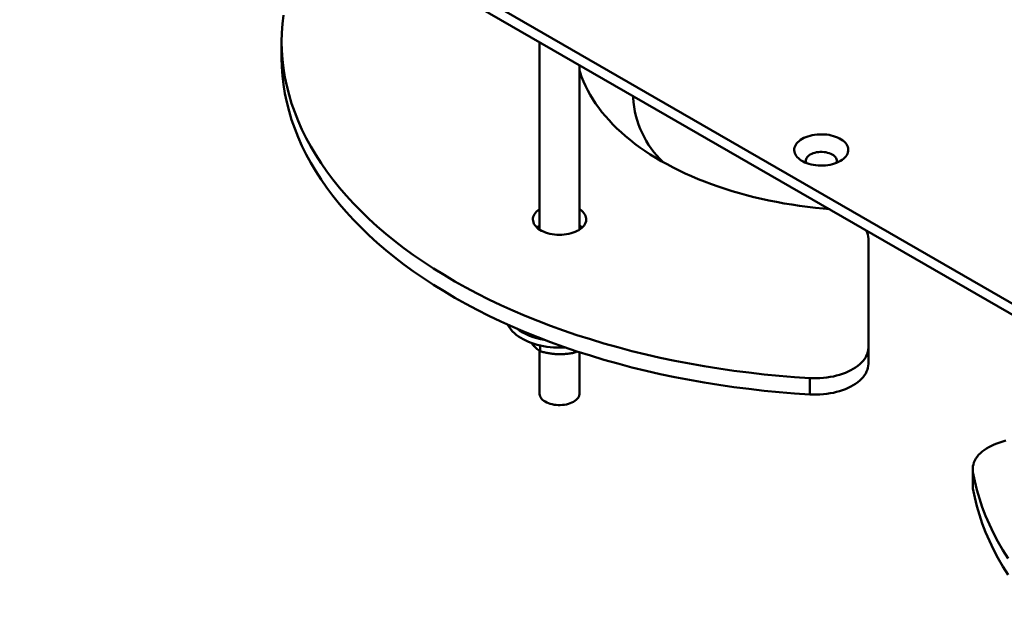
# Model space of a CAD drawing. Units: inches. Extents: x 0.1 to 8.4, y 0.1 to 10.9.
# Drawn here: x 5.5 to 6.6, y 7.5 to 8.2 of the extents above; entities that cross this region are included whole.
import ezdxf

# ---------------------------------------------------------------- set-up
doc = ezdxf.new("R2010")
doc.units = ezdxf.units.IN
doc.header["$MEASUREMENT"] = 0

msp = doc.modelspace()

# ---------------------------------------------------------------- linework, layer by layer
at = {"color": 7, "linetype": 'Continuous', "lineweight": 50}
for p, q in [((5.47962054, 8.5397822), (7.26948458, 7.50651569)), ((5.47962054, 8.52702375), (7.26948458, 7.49375724)), ((5.78648945, 8.17616534), (5.78648945, 8.15702766)), ((6.08860167, 8.17546643), (6.08860167, 7.95541988)), ((6.13547667, 7.95527523), (6.13547667, 8.14840607)), ((6.19815619, 8.11222195), (6.19822099, 8.10985598)), ((6.4721346, 7.95315904), (6.47369717, 7.95315553)), ((6.47398945, 7.81716907), (6.47398945, 7.94443424)), ((6.08860167, 7.81324761), (6.08860167, 7.76308068)), ((6.0894496, 7.81265299), (6.0894496, 7.81948352)), ((6.1297665, 7.81103243), (6.1297665, 7.81347268)), ((6.13547667, 7.76308068), (6.13547667, 7.811587)), ((6.47398945, 7.81716907), (6.47398945, 7.7980314)), ((6.40523945, 7.76213177), (6.40523945, 7.78126945)), ((6.59616598, 7.6744771), (6.59616598, 7.65533943)), ((6.59647926, 7.67086905), (6.59647926, 7.65173138))]:
    msp.add_line(p, q, dxfattribs=at)
at = {"color": 7, "linetype": 'Continuous', "lineweight": 50, "flags": 128}
for points in [[(5.78853239, 8.20673908), (5.78737907, 8.19634925), (5.78669822, 8.18594552), (5.78649032, 8.17553507), (5.7867555, 8.16512505), (5.78749358, 8.15472263), (5.78870405, 8.14433497), (5.79038609, 8.13396921), (5.79253853, 8.12363248), (5.7951599, 8.1133319), (5.79824838, 8.10307456), (5.80180186, 8.09286752), (5.80581788, 8.0827178), (5.81029369, 8.07263237), (5.81522621, 8.0626182), (5.82061204, 8.05268215), (5.82644747, 8.04283108), (5.83272849, 8.03307176), (5.83945078, 8.02341091), (5.8466097, 8.01385517), (5.85420035, 8.00441111), (5.86221748, 7.99508525), (5.8706556, 7.98588399), (5.87950888, 7.97681367), (5.88877123, 7.96788053), (5.89843629, 7.95909072), (5.9084974, 7.95045028), (5.91894764, 7.94196515), (5.92977982, 7.93364119), (5.94098648, 7.92548412), (5.95255991, 7.91749954), (5.96449216, 7.90969296), (5.97677499, 7.90206974), (5.98939998, 7.89463514), (6.00235842, 7.88739426), (6.0156414, 7.88035209), (6.02923979, 7.87351349), (6.04314421, 7.86688314), (6.05734511, 7.86046561), (6.07183272, 7.85426533), (6.08659706, 7.84828656), (6.10162797, 7.8425334), (6.11691511, 7.83700983), (6.13244797, 7.83171964), (6.14821584, 7.82666646), (6.16420789, 7.82185379), (6.18041311, 7.81728493), (6.19682035, 7.81296302), (6.21341831, 7.80889104), (6.23019558, 7.80507179), (6.2471406, 7.8015079), (6.26424173, 7.79820182), (6.28148719, 7.79515583), (6.29886512, 7.79237201), (6.31636355, 7.7898523), (6.33397045, 7.78759841), (6.3516737, 7.78561191), (6.36946112, 7.78389416), (6.38732047, 7.78244634), (6.40523945, 7.78126945)], [(5.78648945, 8.15702766), (5.78649032, 8.1563974), (5.7867555, 8.14598738), (5.78749358, 8.13558496), (5.78870405, 8.12519729), (5.79038609, 8.11483153), (5.79253853, 8.10449481), (5.7951599, 8.09419423), (5.79824838, 8.08393689), (5.80180186, 8.07372985), (5.80581788, 8.06358012), (5.81029369, 8.0534947), (5.81522621, 8.04348052), (5.82061204, 8.03354448), (5.82644747, 8.02369341), (5.83272849, 8.01393409), (5.83945078, 8.00427323), (5.8466097, 7.99471749), (5.85420035, 7.98527344), (5.86221748, 7.97594758), (5.8706556, 7.96674632), (5.87950888, 7.957676), (5.88877123, 7.94874286), (5.89843629, 7.93995304), (5.9084974, 7.9313126), (5.91894764, 7.92282748), (5.92977982, 7.91450352), (5.94098648, 7.90634644), (5.95255991, 7.89836186), (5.96449216, 7.89055528), (5.97677499, 7.88293207), (5.98939998, 7.87549746), (6.00235842, 7.86825659), (6.0156414, 7.86121442), (6.02923979, 7.85437581), (6.04314421, 7.84774546), (6.05734511, 7.84132794), (6.07183272, 7.83512766), (6.08659706, 7.82914888), (6.10162797, 7.82339573), (6.11691511, 7.81787215), (6.13244797, 7.81258196), (6.14821584, 7.80752879), (6.16420789, 7.80271612), (6.18041311, 7.79814725), (6.19682035, 7.79382535), (6.21341831, 7.78975337), (6.23019558, 7.78593412), (6.2471406, 7.78237023), (6.26424173, 7.77906414), (6.28148719, 7.77601815), (6.29886512, 7.77323434), (6.31636355, 7.77071462), (6.33397045, 7.76846074), (6.3516737, 7.76647424), (6.36946112, 7.76475649), (6.38732047, 7.76330866), (6.40523945, 7.76213177)], [(6.42110484, 7.98008518), (6.41183589, 7.98099342), (6.40261343, 7.98204765), (6.39344436, 7.98324709), (6.38433554, 7.98459083), (6.37529378, 7.98607787), (6.36632585, 7.9877071), (6.35743846, 7.9894773), (6.34863824, 7.99138715), (6.33993179, 7.99343521), (6.33132562, 7.99561996), (6.32282616, 7.99793976), (6.31443978, 8.00039287), (6.30617274, 8.00297747), (6.29803123, 8.00569161), (6.29002134, 8.00853327), (6.28214907, 8.01150032), (6.27442029, 8.01459055), (6.26684079, 8.01780163), (6.25941624, 8.02113118), (6.2521522, 8.02457669), (6.2450541, 8.02813559), (6.23812724, 8.03180522), (6.23137681, 8.03558283), (6.22480786, 8.03946561), (6.2184253, 8.04345063), (6.21223391, 8.04753493), (6.20623832, 8.05171545), (6.20044301, 8.05598906), (6.19485231, 8.06035256), (6.18947042, 8.06480269), (6.18430134, 8.06933612), (6.17934897, 8.07394946), (6.17461698, 8.07863927), (6.17010894, 8.08340202), (6.1658282, 8.08823416), (6.16177797, 8.09313207), (6.15796127, 8.0980921), (6.15438098, 8.10311052), (6.15103975, 8.1081836), (6.1479401, 8.11330752), (6.14508434, 8.11847846), (6.1424746, 8.12369255), (6.14011285, 8.1289459), (6.13800084, 8.13423456), (6.13614015, 8.13955459), (6.13547667, 8.14165744)], [(6.39634029, 8.06159666), (6.39442199, 8.06038511), (6.39269954, 8.05907917), (6.39118681, 8.05768935), (6.38989598, 8.05622684), (6.38883743, 8.05470343), (6.3880197, 8.05313137), (6.38744936, 8.05152332), (6.38713101, 8.04989224), (6.38706721, 8.04825124), (6.38725848, 8.04661355), (6.38770327, 8.04499235), (6.38839801, 8.0434007), (6.38933709, 8.0418514), (6.39051296, 8.04035694), (6.39191616, 8.03892934), (6.39353538, 8.0375801), (6.39535759, 8.03632008), (6.39736811, 8.03515943), (6.39955076, 8.03410749), (6.40188797, 8.03317274), (6.40436091, 8.03236269), (6.40694968, 8.03168387), (6.40963343, 8.03114175), (6.41239056, 8.03074069), (6.41519886, 8.03048391), (6.41803573, 8.0303735), (6.42087832, 8.03041033), (6.42370375, 8.03059411), (6.42648927, 8.03092336), (6.42921245, 8.03139542), (6.43185137, 8.03200651), (6.43438478, 8.03275169), (6.43679227, 8.03362497), (6.43905448, 8.03461932), (6.44115318, 8.03572673), (6.44307148, 8.03693829), (6.44479392, 8.03824423), (6.44630666, 8.03963405), (6.44759749, 8.04109655), (6.44865604, 8.04261997), (6.44947377, 8.04419203), (6.45004411, 8.04580007), (6.45036246, 8.04743116), (6.45042626, 8.04907215), (6.45023499, 8.05070984), (6.4497902, 8.05233104), (6.44909546, 8.0539227), (6.44815638, 8.05547199), (6.4469805, 8.05696646), (6.44557731, 8.05839406), (6.44395809, 8.0597433), (6.44213588, 8.06100331), (6.44012536, 8.06216396), (6.43794271, 8.0632159), (6.4356055, 8.06415066), (6.43313256, 8.06496071), (6.43054379, 8.06563952), (6.42786004, 8.06618165), (6.42510291, 8.06658271), (6.42229461, 8.06683948), (6.41945774, 8.0669499), (6.41661515, 8.06691307), (6.41378972, 8.06672929), (6.4110042, 8.06640004), (6.40828102, 8.06592797), (6.4056421, 8.06531689), (6.40310869, 8.0645717), (6.40070119, 8.06369842), (6.39843899, 8.06270407), (6.39634029, 8.06159666)], [(6.40114782, 8.03344958), (6.4009384, 8.03401927), (6.40067487, 8.03527219), (6.40067487, 8.03653431), (6.4009384, 8.03778722), (6.40146161, 8.03901267), (6.40223688, 8.04019277), (6.4032529, 8.04131032), (6.40449486, 8.04234903), (6.40594464, 8.04329374), (6.4075811, 8.04413068), (6.40938039, 8.04484764), (6.41131625, 8.04543418), (6.41336047, 8.04588174), (6.41548324, 8.04618378), (6.41765359, 8.04633591), (6.41983988, 8.04633591), (6.42201023, 8.04618378), (6.424133, 8.04588174), (6.42617721, 8.04543418), (6.42811308, 8.04484764), (6.42991236, 8.04413068), (6.43154883, 8.04329374), (6.43299861, 8.04234903), (6.43424056, 8.04131032), (6.43525658, 8.04019277), (6.43603185, 8.03901267), (6.43655507, 8.03778722), (6.4368186, 8.03653431), (6.4368186, 8.03527219), (6.43655507, 8.03401927), (6.43634565, 8.03344958)], [(6.08860167, 7.97913945), (6.08859612, 7.97913578), (6.08682612, 7.9778502), (6.08526596, 7.97647703), (6.08392857, 7.97502765), (6.08282502, 7.97351407), (6.08196447, 7.97194882), (6.08135404, 7.97034489), (6.0809988, 7.96871556), (6.08090168, 7.96707433), (6.08106349, 7.9654348), (6.08148289, 7.96381055), (6.0821564, 7.96221506), (6.08307845, 7.96066153), (6.08424139, 7.95916284), (6.08563559, 7.95773141), (6.08724949, 7.9563791), (6.08906973, 7.95511711), (6.09108121, 7.95395591), (6.09326727, 7.95290511), (6.09560979, 7.95197342), (6.09808937, 7.95116857), (6.10068546, 7.95049722), (6.10337654, 7.94996493), (6.10614032, 7.94957612), (6.1089539, 7.94933401), (6.11179396, 7.94924059), (6.11463696, 7.94929666), (6.11745935, 7.94950174), (6.12023775, 7.94985413), (6.12294912, 7.95035092), (6.12557101, 7.95098798), (6.12808168, 7.95176004), (6.13046034, 7.9526607), (6.13268727, 7.9536825), (6.13474401, 7.95481697), (6.13661354, 7.95605471), (6.13828034, 7.95738546), (6.13973062, 7.9587982), (6.14095236, 7.96028122), (6.14193543, 7.96182223), (6.14267168, 7.96340846), (6.14315502, 7.96502677), (6.14338144, 7.96666375), (6.14334906, 7.96830583), (6.14305815, 7.96993941), (6.14251112, 7.97155095), (6.14171252, 7.9731271), (6.14066894, 7.97465479), (6.13938904, 7.97612137), (6.13788343, 7.97751469), (6.13616458, 7.97882319), (6.13547667, 7.9792841)], [(6.42872923, 7.97911497), (6.42505795, 7.97965422), (6.42110484, 7.98008518)], [(6.0516309, 7.84386863), (6.0524739, 7.84219861), (6.05380893, 7.84001792), (6.05538325, 7.83789109), (6.05719038, 7.83582686), (6.05922289, 7.83383371), (6.06147244, 7.83191983), (6.06392977, 7.83009309), (6.0665848, 7.82836099), (6.06942661, 7.82673065), (6.07244352, 7.82520877), (6.07562314, 7.82380161), (6.0789524, 7.82251494), (6.08241763, 7.82135405), (6.08600457, 7.82032372), (6.0896985, 7.81942817), (6.09348422, 7.81867109), (6.0973462, 7.81805559), (6.10126855, 7.81758419), (6.10523516, 7.81725884), (6.10922973, 7.81708088), (6.11323584, 7.81705102), (6.11723704, 7.8171694), (6.11869547, 7.81724961)], [(6.40523945, 7.78126945), (6.40924621, 7.78111184), (6.41326223, 7.78110311), (6.41727093, 7.78124329), (6.42125576, 7.78153181), (6.42520026, 7.78196747), (6.42908816, 7.78254848), (6.43290339, 7.78327243), (6.4366302, 7.78413634), (6.44025321, 7.78513665), (6.44375745, 7.78626921), (6.44712847, 7.78752935), (6.45035233, 7.78891187), (6.45341573, 7.79041107), (6.45630601, 7.79202075), (6.45901126, 7.79373426), (6.46152029, 7.79554454), (6.46382274, 7.7974441), (6.46590912, 7.7994251), (6.4677708, 7.80147937), (6.46940009, 7.80359842), (6.47079028, 7.8057735), (6.47193562, 7.80799564), (6.47283138, 7.81025565), (6.47347387, 7.8125442), (6.47386042, 7.81485185), (6.47398945, 7.81716907)], [(6.47398945, 7.7980314), (6.47386042, 7.79571418), (6.47347387, 7.79340653), (6.47283138, 7.79111797), (6.47193562, 7.78885796), (6.47079028, 7.78663583), (6.46940009, 7.78446075), (6.4677708, 7.7823417), (6.46590912, 7.78028743), (6.46382274, 7.77830642), (6.46152029, 7.77640686), (6.45901126, 7.77459659), (6.45630601, 7.77288307), (6.45341573, 7.7712734), (6.45035233, 7.7697742), (6.44712847, 7.76839167), (6.44375745, 7.76713153), (6.44025321, 7.76599897), (6.4366302, 7.76499867), (6.43290339, 7.76413476), (6.42908816, 7.7634108), (6.42520026, 7.7628298), (6.42125576, 7.76239413), (6.41727093, 7.76210562), (6.41326223, 7.76196543), (6.40924621, 7.76197416), (6.40523945, 7.76213177)], [(6.13547667, 7.76308068), (6.13543007, 7.76222791), (6.13514752, 7.76082111), (6.1346118, 7.75943906), (6.13382876, 7.75809691), (6.13280699, 7.75680936), (6.13155768, 7.75559052), (6.13009453, 7.75445375), (6.12843356, 7.75341149), (6.12659297, 7.75247518), (6.12459292, 7.75165505), (6.12245533, 7.75096011), (6.12020362, 7.75039797), (6.11786246, 7.74997478), (6.11545749, 7.74969518), (6.11301508, 7.74956223), (6.11056197, 7.7495774), (6.10812505, 7.74974051), (6.10573101, 7.75004978), (6.10340608, 7.75050182), (6.10117574, 7.75109167), (6.09906443, 7.75181288), (6.09709526, 7.75265754), (6.09528983, 7.7536164), (6.0936679, 7.75467895), (6.09224726, 7.75583356), (6.09104345, 7.75706756), (6.09006969, 7.75836744), (6.08933662, 7.75971897), (6.08885229, 7.76110732), (6.08862199, 7.7625173), (6.08860167, 7.76308068)], [(6.63515837, 7.7079082), (6.63148767, 7.70696763), (6.62792919, 7.70589291), (6.62449762, 7.70468847), (6.62120713, 7.70335929), (6.6180713, 7.70191086), (6.61510308, 7.70034915), (6.61231473, 7.69868063), (6.60971777, 7.69691216), (6.60732291, 7.69505107), (6.60514004, 7.69310502), (6.60317817, 7.69108207), (6.60144541, 7.68899055), (6.59994891, 7.6868391), (6.59869485, 7.68463662), (6.59768841, 7.68239219), (6.59693374, 7.68011507), (6.59643395, 7.67781468), (6.59619112, 7.6755005), (6.59620625, 7.67318211), (6.59647926, 7.67086905)], [(6.6377106, 7.56981838), (6.63153709, 7.57960053), (6.62581017, 7.5894728), (6.62053378, 7.5994284), (6.61571156, 7.60946046), (6.61134681, 7.61956209), (6.60744254, 7.62972634), (6.60400145, 7.6399462), (6.60102589, 7.65021466), (6.59851792, 7.66052464), (6.59647926, 7.67086905), (6.59647926, 7.67086905)], [(6.59647926, 7.65173138), (6.59620625, 7.65404443), (6.59616598, 7.65533943)], [(6.6377106, 7.5506807), (6.63153709, 7.56046286), (6.62581017, 7.57033513), (6.62053378, 7.58029072), (6.61571156, 7.59032278), (6.61134681, 7.60042441), (6.60744254, 7.61058866), (6.60400145, 7.62080853), (6.60102589, 7.63107699), (6.59851792, 7.64138697), (6.59647926, 7.65173138)]]:
    msp.add_lwpolyline(points, dxfattribs=at)
at = {"color": 7, "linetype": 'Continuous', "lineweight": 50}
for centre, radius, start, end in [((6.31201391, 8.11710069), 0.11402331, 183.64286246, 226.56001893), ((6.101652, 7.94019561), 0.02371909, 123.3809895, 132.40097589), ((6.12274167, 7.94032482), 0.02356005, 47.55659765, 57.28003639), ((6.45149758, 7.944226), 0.02249284, 0.53045792, 26.85433994), ((6.1052614, 7.90004091), 0.07466415, 234.21939669, 261.47098914)]:
    msp.add_arc(centre, radius, start, end, dxfattribs=at)
for points, knots in [([(6.0894496, 7.81265299), (6.08868372, 7.81317053), (6.08715217, 7.81420544), (6.08479356, 7.81615479), (6.08239117, 7.81850969), (6.08045027, 7.82067338), (6.07932712, 7.82215338), (6.07901304, 7.82256724)], [0, 0, 0, 0, 0.2252059992, 0.4503483248, 0.6805271579, 0.9106644544, 1, 1, 1, 1]), ([(6.1297665, 7.81103243), (6.12802467, 7.81071387), (6.12454148, 7.81007685), (6.11917768, 7.80945639), (6.11371278, 7.80917336), (6.10844581, 7.8092855), (6.10346336, 7.80974406), (6.09876113, 7.81046231), (6.09408016, 7.81142682), (6.09099322, 7.81224424), (6.0894496, 7.81265299)], [0, 0, 0, 0, 0.1323043769, 0.2645713474, 0.3997971331, 0.5349985167, 0.650190248, 0.7653999483, 0.8826886338, 1, 1, 1, 1]), ([(6.13284457, 7.81253018), (6.13268572, 7.81244029), (6.13164732, 7.81185268), (6.13062903, 7.81140859), (6.1297665, 7.81103243)], [0, 0, 0, 0, 0.1529673603, 1, 1, 1, 1])]:
    msp.add_open_spline(points, degree=3, knots=knots, dxfattribs=at)

doc.saveas('drawing.dxf')
